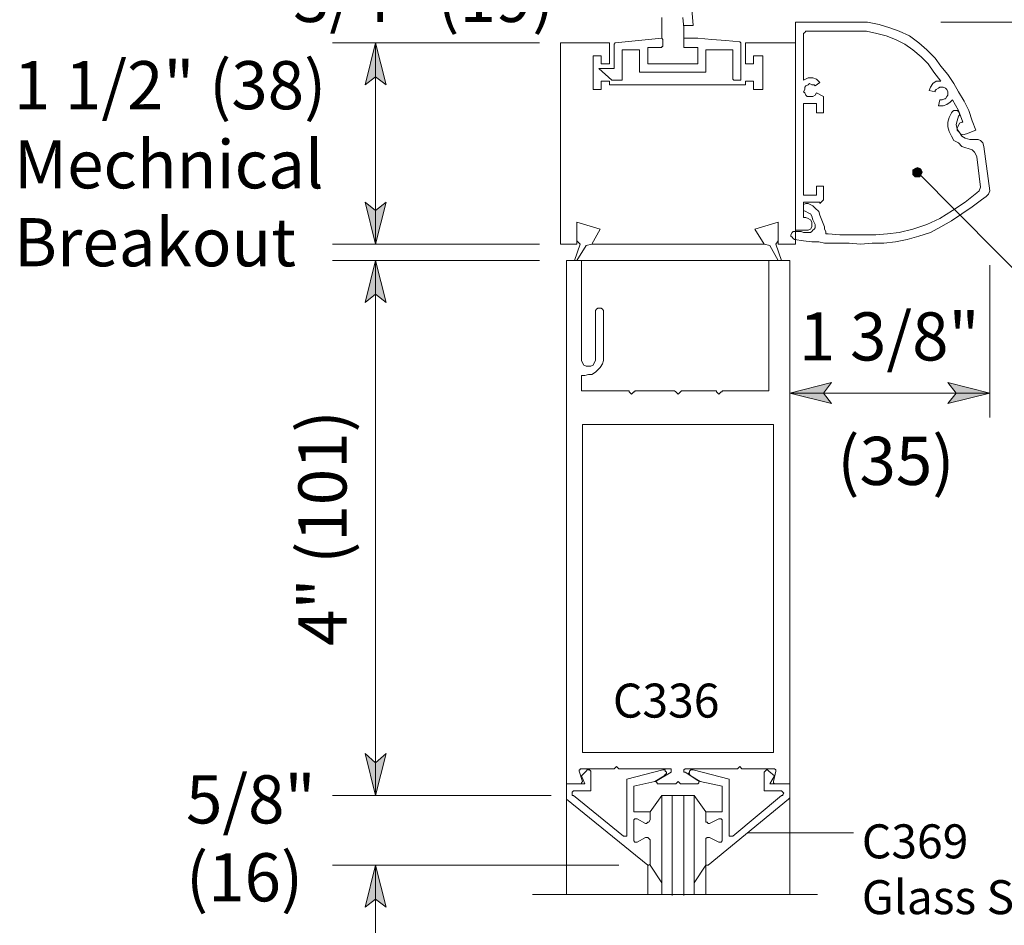
# Model space of a CAD drawing. Units: inches. Extents: x 59 to 2175, y -55 to 769.
# Drawn here: x 1658 to 1760, y 187 to 281 of the extents above; entities that cross this region are included whole.
import ezdxf

# ---------------------------------------------------------------- set-up
doc = ezdxf.new("R2010")
doc.units = ezdxf.units.IN
doc.header["$MEASUREMENT"] = 0
doc.layers.add('Layer 1', color=7, linetype='Continuous')

msp = doc.modelspace()

# ---------------------------------------------------------------- hatches: boundary and pattern name
at = {"layer": 'Layer 1'}
for points in [[(1695.17, 278.18), (1696.25, 273.86), (1695.17, 274.7), (1694.09, 273.86)], [(1751.45, 264.62), (1751.57, 264.86), (1751.45, 265.1), (1751.33, 265.22), (1751.09, 265.34), (1750.85, 265.22), (1750.61, 265.1), (1750.61, 264.62), (1750.85, 264.38), (1751.33, 264.38)], [(1695.17, 257.42), (1694.09, 261.74), (1695.17, 260.9), (1696.25, 261.74)], [(1695.17, 255.74), (1696.25, 251.42), (1695.17, 252.26), (1694.09, 251.42)], [(1737.89, 242.06), (1742.21, 243.14), (1741.37, 242.06), (1742.21, 240.98)], [(1758.53, 242.06), (1754.21, 240.98), (1755.05, 242.06), (1754.21, 243.14)], [(1695.17, 200.54), (1694.09, 204.86), (1695.17, 203.9), (1696.25, 204.86)], [(1695.17, 193.34), (1696.25, 189.02), (1695.17, 189.86), (1694.09, 189.02)]]:
    msp.add_hatch(color=7, dxfattribs=at).paths.add_polyline_path(points)

# ---------------------------------------------------------------- linework, layer by layer
at = {"layer": 'Layer 1', "color": 7, "lineweight": 13}
for points in [[(1727.93, 279.98), (1727.81, 281.66)], [(1724.69, 279.74), (1724.69, 280.82)], [(1726.97, 279.74), (1726.85, 280.82)], [(1724.69, 278.66), (1724.69, 279.74)], [(1727.93, 279.98), (1726.97, 279.98)], [(1726.97, 278.54), (1726.97, 279.74)], [(1738.49, 280.34), (1738.49, 258.86)], [(1744.85, 280.34), (1738.49, 280.34)], [(1745.93, 280.34), (1744.85, 280.34)], [(1747.13, 280.1), (1745.93, 280.34)], [(1748.21, 279.74), (1747.13, 280.1)], [(1749.17, 279.38), (1748.21, 279.74)], [(1750.25, 278.9), (1749.17, 279.38)], [(1751.21, 278.18), (1750.25, 278.9)], [(1714.25, 257.42), (1714.25, 278.18)], [(1714.25, 278.18), (1719.29, 278.18)], [(1733.33, 278.18), (1738.49, 278.18)], [(1738.49, 278.18), (1738.49, 257.42)], [(1752.05, 277.46), (1751.21, 278.18)], [(1752.89, 276.62), (1752.05, 277.46)], [(1753.49, 275.78), (1752.89, 276.62)], [(1754.21, 274.94), (1753.49, 275.78)], [(1754.81, 273.98), (1754.21, 274.94)], [(1755.29, 273.14), (1754.81, 273.98)], [(1755.89, 272.18), (1755.29, 273.14)], [(1756.37, 271.22), (1755.89, 272.18)], [(1756.73, 270.14), (1756.37, 271.22)], [(1757.09, 269.18), (1756.73, 270.14)], [(1757.33, 268.22), (1756.97, 268.22)], [(1757.57, 268.1), (1757.33, 268.22)], [(1757.81, 267.86), (1757.57, 268.1)], [(1757.93, 267.5), (1757.81, 267.86)], [(1758.53, 262.94), (1757.93, 267.5)], [(1757.69, 261.98), (1758.17, 262.34)], [(1758.17, 262.34), (1758.41, 262.58)], [(1758.41, 262.58), (1758.53, 262.94)], [(1755.65, 260.54), (1756.73, 261.26)], [(1756.73, 261.26), (1757.69, 261.98)], [(1754.57, 259.82), (1755.65, 260.54)], [(1752.41, 258.62), (1753.49, 259.22)], [(1753.49, 259.22), (1754.57, 259.82)], [(1738.13, 258.62), (1738.01, 258.38)], [(1738.01, 258.38), (1738.01, 258.26)], [(1738.01, 258.26), (1738.13, 258.14)], [(1738.25, 258.74), (1738.13, 258.62)], [(1738.13, 258.14), (1738.25, 258.02)], [(1738.37, 258.74), (1738.25, 258.74)], [(1738.49, 258.74), (1738.37, 258.74)], [(1738.49, 258.86), (1739.57, 258.86)], [(1738.85, 258.74), (1738.49, 258.74)], [(1739.09, 258.74), (1738.85, 258.74)], [(1739.33, 258.62), (1739.09, 258.74)], [(1739.69, 258.62), (1739.33, 258.62)], [(1750.01, 257.9), (1751.21, 258.26)], [(1751.21, 258.26), (1752.41, 258.62)], [(1715.93, 257.42), (1714.25, 257.42)], [(1716.29, 257.42), (1715.93, 257.78)], [(1735.25, 257.42), (1717.49, 257.42)], [(1736.45, 257.42), (1736.69, 257.78)], [(1738.49, 257.42), (1736.69, 257.42)], [(1738.25, 258.02), (1738.37, 257.9)], [(1738.37, 257.9), (1739.33, 257.78)], [(1739.33, 257.78), (1740.17, 257.66)], [(1740.17, 257.66), (1740.89, 257.66)], [(1740.89, 257.66), (1741.49, 257.54)], [(1741.49, 257.54), (1742.81, 257.54)], [(1742.81, 257.54), (1744.01, 257.54)], [(1744.01, 257.54), (1745.21, 257.42)], [(1745.21, 257.42), (1746.41, 257.54)], [(1746.41, 257.54), (1747.61, 257.54)], [(1747.61, 257.54), (1748.81, 257.66)], [(1748.81, 257.66), (1750.01, 257.9)], [(1714.85, 255.62), (1714.85, 255.74)], [(1714.85, 255.74), (1714.85, 255.74)], [(1714.85, 255.74), (1714.97, 255.74)], [(1714.85, 201.74), (1714.85, 255.62)], [(1714.85, 255.62), (1714.85, 255.62)], [(1714.97, 255.74), (1737.77, 255.74)], [(1716.29, 255.74), (1716.41, 255.74)], [(1716.41, 255.74), (1716.41, 255.74)], [(1716.41, 255.74), (1716.41, 255.62)], [(1716.41, 245.42), (1716.41, 255.62)], [(1716.41, 255.62), (1716.41, 255.62)], [(1735.73, 255.62), (1735.73, 255.74)], [(1735.73, 255.74), (1735.73, 255.74)], [(1735.73, 255.74), (1735.85, 255.74)], [(1735.73, 255.62), (1735.73, 242.42)], [(1735.73, 255.62), (1735.73, 255.62)], [(1737.77, 255.74), (1737.77, 255.74)], [(1737.77, 255.74), (1737.89, 255.74)], [(1737.89, 255.74), (1737.89, 255.62)], [(1737.89, 255.62), (1737.89, 201.74)], [(1737.89, 255.62), (1737.89, 255.62)], [(1717.85, 250.58), (1717.97, 250.7)], [(1717.85, 250.46), (1717.85, 250.58)], [(1717.85, 245.42), (1717.85, 250.46)], [(1717.97, 250.7), (1718.09, 250.82)], [(1718.09, 250.82), (1718.21, 250.82)], [(1718.21, 250.82), (1718.45, 250.82)], [(1718.45, 250.82), (1718.57, 250.7)], [(1718.57, 250.7), (1718.69, 250.58)], [(1718.69, 250.58), (1718.69, 250.46)], [(1718.69, 250.46), (1718.69, 245.78)], [(1716.53, 245.18), (1716.41, 245.42)], [(1716.65, 244.94), (1716.53, 245.18)], [(1716.89, 244.82), (1716.65, 244.94)], [(1717.61, 244.94), (1717.37, 244.82)], [(1717.73, 245.18), (1717.61, 244.94)], [(1717.85, 245.42), (1717.73, 245.18)], [(1718.57, 245.06), (1718.33, 244.7)], [(1718.69, 245.42), (1718.57, 245.06)], [(1718.69, 245.78), (1718.69, 245.42)], [(1716.41, 242.42), (1716.41, 243.86)], [(1716.77, 243.86), (1716.41, 243.86)], [(1717.13, 243.98), (1716.77, 243.86)], [(1717.13, 244.82), (1716.89, 244.82)], [(1717.37, 244.82), (1717.13, 244.82)], [(1717.49, 243.98), (1717.13, 243.98)], [(1717.85, 244.22), (1717.49, 243.98)], [(1718.09, 244.46), (1717.85, 244.22)], [(1718.33, 244.7), (1718.09, 244.46)], [(1716.41, 242.3), (1716.41, 242.42)], [(1716.53, 242.3), (1716.41, 242.3)], [(1721.33, 242.3), (1716.53, 242.3)], [(1716.53, 242.3), (1716.53, 242.3)], [(1716.53, 242.3), (1716.53, 242.3)], [(1721.33, 242.3), (1721.33, 242.18)], [(1721.33, 242.18), (1721.33, 242.18)], [(1721.57, 241.94), (1721.33, 242.18)], [(1721.81, 242.18), (1721.57, 241.94)], [(1721.81, 242.18), (1721.93, 242.18)], [(1721.93, 242.18), (1721.93, 242.3)], [(1726.01, 242.3), (1721.93, 242.3)], [(1726.01, 242.3), (1726.13, 242.18)], [(1726.13, 242.18), (1726.13, 242.18)], [(1726.37, 241.94), (1726.13, 242.18)], [(1726.61, 242.18), (1726.37, 241.94)], [(1726.61, 242.18), (1726.73, 242.3)], [(1726.61, 242.18), (1726.61, 242.18)], [(1730.33, 242.3), (1726.73, 242.3)], [(1730.33, 242.3), (1730.33, 242.18)], [(1730.33, 242.18), (1730.33, 242.18)], [(1730.57, 241.94), (1730.33, 242.18)], [(1730.81, 242.18), (1730.57, 241.94)], [(1730.81, 242.18), (1730.93, 242.18)], [(1735.61, 242.3), (1730.93, 242.3)], [(1730.93, 242.18), (1730.93, 242.3)], [(1716.53, 238.7), (1716.53, 238.82)], [(1716.53, 238.82), (1716.53, 238.82)], [(1716.53, 238.82), (1716.53, 238.82)], [(1716.53, 238.82), (1716.65, 238.82)], [(1736.09, 238.82), (1716.65, 238.82)], [(1736.09, 238.82), (1736.09, 238.82)], [(1736.09, 238.82), (1736.21, 238.82)], [(1736.21, 238.82), (1736.21, 238.82)], [(1736.21, 238.82), (1736.21, 238.7)], [(1716.53, 205.1), (1716.53, 238.7)], [(1736.21, 205.1), (1736.21, 238.7)], [(1716.53, 204.98), (1716.53, 205.1)], [(1716.53, 205.1), (1716.53, 205.1)], [(1716.65, 204.98), (1716.53, 204.98)], [(1716.53, 204.98), (1716.53, 204.98)], [(1736.09, 204.98), (1716.65, 204.98)], [(1736.21, 204.98), (1736.09, 204.98)], [(1736.09, 204.98), (1736.09, 204.98)], [(1736.21, 205.1), (1736.21, 205.1)], [(1736.21, 205.1), (1736.21, 204.98)], [(1714.85, 201.74), (1714.85, 190.34)], [(1737.89, 201.74), (1737.89, 190.34)], [(1724.69, 190.34), (1724.69, 200.54)], [(1724.69, 200.54), (1725.77, 200.54)], [(1725.77, 200.54), (1726.97, 200.54)], [(1726.97, 200.54), (1728.05, 200.54)], [(1728.05, 190.34), (1728.05, 200.54)], [(1744.49, 196.7), (1733.57, 196.7)]]:
    msp.add_lwpolyline(points, dxfattribs=at)
at = {"layer": 'Layer 1', "color": 7, "lineweight": 5}
for points in [[(1739.57, 279.38), (1739.45, 279.26)], [(1739.69, 279.38), (1739.57, 279.38)], [(1739.69, 279.38), (1744.85, 279.38)], [(1745.81, 279.38), (1744.85, 279.38)], [(1746.89, 279.14), (1745.81, 279.38)], [(1753.49, 280.34), (1783.37, 280.34)], [(1722.29, 278.42), (1719.89, 278.18)], [(1724.69, 278.66), (1722.29, 278.42)], [(1724.81, 278.54), (1724.69, 278.66)], [(1724.69, 278.66), (1724.69, 278.66)], [(1724.69, 278.66), (1724.69, 278.66)], [(1724.69, 278.66), (1724.69, 278.66)], [(1724.81, 277.94), (1724.81, 278.54)], [(1724.81, 278.54), (1724.81, 278.54)], [(1728.41, 278.66), (1726.97, 278.66)], [(1726.97, 277.94), (1726.97, 278.66)], [(1729.85, 278.54), (1728.41, 278.66)], [(1731.29, 278.42), (1729.85, 278.54)], [(1732.73, 278.3), (1731.29, 278.42)], [(1739.45, 279.26), (1739.33, 279.14)], [(1739.33, 274.34), (1739.33, 279.14)], [(1739.45, 279.26), (1739.45, 279.26)], [(1747.85, 278.9), (1746.89, 279.14)], [(1748.81, 278.54), (1747.85, 278.9)], [(1749.77, 278.06), (1748.81, 278.54)], [(1690.73, 278.18), (1712.09, 278.18)], [(1695.17, 278.18), (1696.25, 273.86), (1695.17, 274.7), (1694.09, 273.86), (1695.17, 278.18)], [(1695.17, 278.18), (1695.17, 257.42)], [(1719.29, 276.02), (1719.29, 278.18)], [(1719.89, 278.18), (1719.77, 278.06)], [(1719.77, 278.06), (1719.77, 278.06)], [(1719.77, 278.06), (1719.77, 278.06)], [(1719.77, 278.06), (1719.77, 277.94)], [(1719.77, 275.54), (1719.77, 277.94)], [(1720.73, 277.46), (1720.61, 277.46)], [(1720.61, 277.46), (1720.61, 277.34)], [(1720.61, 277.34), (1720.61, 277.34)], [(1720.61, 274.46), (1720.61, 277.34)], [(1722.29, 277.46), (1720.73, 277.46)], [(1720.73, 277.46), (1720.73, 277.46)], [(1722.41, 277.46), (1722.29, 277.46)], [(1722.29, 277.46), (1722.29, 277.46)], [(1722.41, 277.34), (1722.41, 277.46)], [(1722.41, 277.34), (1722.41, 275.18)], [(1722.41, 277.34), (1722.41, 277.34)], [(1723.25, 277.7), (1723.25, 276.02)], [(1724.57, 277.7), (1723.25, 277.7)], [(1724.57, 277.7), (1724.69, 277.7)], [(1724.69, 277.7), (1724.69, 277.82)], [(1724.69, 277.82), (1724.81, 277.82)], [(1724.81, 277.82), (1724.81, 277.94)], [(1726.97, 277.94), (1726.97, 277.82)], [(1726.97, 277.82), (1726.97, 277.82)], [(1726.97, 277.82), (1726.97, 277.7)], [(1726.97, 277.7), (1727.09, 277.7)], [(1727.09, 277.7), (1728.41, 277.7)], [(1728.41, 277.7), (1728.41, 276.02)], [(1729.37, 277.46), (1729.25, 277.46)], [(1729.25, 277.46), (1729.25, 277.46)], [(1729.25, 277.46), (1729.25, 275.18)], [(1729.37, 277.46), (1729.37, 277.46)], [(1729.37, 277.46), (1729.37, 277.46)], [(1731.89, 277.46), (1729.37, 277.46)], [(1732.01, 277.46), (1731.89, 277.46)], [(1732.01, 277.34), (1732.01, 277.46)], [(1732.01, 277.46), (1732.01, 277.46)], [(1732.01, 275.66), (1732.01, 277.34)], [(1732.01, 277.34), (1732.01, 277.34)], [(1732.85, 278.18), (1732.73, 278.3)], [(1732.85, 278.06), (1732.85, 278.18)], [(1732.85, 278.18), (1732.85, 278.18)], [(1732.85, 278.18), (1732.85, 278.18)], [(1732.85, 275.66), (1732.85, 278.06)], [(1733.33, 276.02), (1733.33, 278.18)], [(1733.33, 276.02), (1733.33, 278.06)], [(1750.61, 277.46), (1749.77, 278.06)], [(1751.45, 276.74), (1750.61, 277.46)], [(1717.61, 276.86), (1718.45, 276.86)], [(1717.61, 273.86), (1717.61, 276.86)], [(1718.45, 276.86), (1718.45, 276.02)], [(1735.13, 276.86), (1734.17, 276.86)], [(1734.17, 276.86), (1734.17, 276.02)], [(1735.13, 273.86), (1735.13, 276.86)], [(1752.17, 276.02), (1751.45, 276.74)], [(1719.77, 275.54), (1718.21, 275.54)], [(1718.21, 275.54), (1719.53, 274.34)], [(1718.45, 276.02), (1718.93, 276.02)], [(1718.93, 276.02), (1719.29, 276.02)], [(1723.25, 276.02), (1728.41, 276.02)], [(1732.01, 275.66), (1732.01, 274.46)], [(1732.85, 275.66), (1732.85, 274.46)], [(1733.81, 276.02), (1733.33, 276.02)], [(1734.17, 276.02), (1733.81, 276.02)], [(1752.77, 275.18), (1752.17, 276.02)], [(1720.49, 274.34), (1719.53, 274.34)], [(1720.49, 274.34), (1720.49, 274.34)], [(1720.49, 274.34), (1720.61, 274.34)], [(1720.61, 274.34), (1720.61, 274.46)], [(1720.61, 274.34), (1720.61, 274.34)], [(1722.41, 275.18), (1729.25, 275.18)], [(1732.01, 274.46), (1732.13, 274.34)], [(1732.13, 274.34), (1732.13, 274.34)], [(1732.13, 274.34), (1732.13, 274.34)], [(1732.13, 274.34), (1732.25, 274.34)], [(1732.25, 274.34), (1732.73, 274.34)], [(1732.73, 274.34), (1732.85, 274.34)], [(1732.85, 274.34), (1732.85, 274.46)], [(1732.85, 274.34), (1732.85, 274.34)], [(1732.85, 274.34), (1732.85, 274.34)], [(1739.81, 274.58), (1739.33, 274.34)], [(1740.29, 274.58), (1739.81, 274.58)], [(1740.65, 274.46), (1740.29, 274.58)], [(1741.01, 274.1), (1740.65, 274.46)], [(1753.49, 274.22), (1752.77, 275.18)], [(1717.61, 273.38), (1717.61, 273.86)], [(1718.45, 273.38), (1717.61, 273.38)], [(1718.45, 274.22), (1718.45, 273.86)], [(1719.29, 274.22), (1718.45, 274.22)], [(1718.45, 273.86), (1718.45, 273.38)], [(1719.29, 273.86), (1719.29, 274.22)], [(1719.29, 273.86), (1733.33, 273.86)], [(1733.33, 273.86), (1733.33, 274.22)], [(1733.33, 274.22), (1734.17, 274.22)], [(1734.17, 274.22), (1734.17, 273.86)], [(1734.17, 273.86), (1734.17, 273.38)], [(1734.17, 273.38), (1735.13, 273.38)], [(1735.13, 273.38), (1735.13, 273.86)], [(1739.45, 273.38), (1739.33, 273.14)], [(1739.57, 273.74), (1739.45, 273.62)], [(1739.45, 273.62), (1739.45, 273.38)], [(1739.81, 273.86), (1739.57, 273.74)], [(1739.93, 273.98), (1739.81, 273.86)], [(1740.17, 273.86), (1739.93, 273.98)], [(1740.41, 273.86), (1740.17, 273.86)], [(1740.53, 273.74), (1740.41, 273.86)], [(1740.53, 273.74), (1741.01, 274.1)], [(1752.41, 273.62), (1752.29, 273.26)], [(1752.65, 273.98), (1752.41, 273.62)], [(1753.01, 274.22), (1752.65, 273.98)], [(1753.01, 273.38), (1752.89, 273.26)], [(1753.49, 274.22), (1753.01, 274.22)], [(1753.25, 273.5), (1753.01, 273.38)], [(1753.37, 273.62), (1753.25, 273.5)], [(1753.61, 273.62), (1753.37, 273.62)], [(1753.73, 273.62), (1753.61, 273.62)], [(1753.97, 273.5), (1753.73, 273.62)], [(1754.09, 273.38), (1753.97, 273.5)], [(1754.21, 273.14), (1754.09, 273.38)], [(1739.33, 273.14), (1739.45, 273.02)], [(1739.45, 273.02), (1739.57, 272.78)], [(1739.57, 272.78), (1739.69, 272.66)], [(1739.69, 272.66), (1739.93, 272.66)], [(1739.93, 272.66), (1740.17, 272.66)], [(1740.17, 272.66), (1740.29, 272.66)], [(1740.29, 272.66), (1740.53, 272.78)], [(1740.53, 272.78), (1740.65, 273.02)], [(1741.37, 272.66), (1740.65, 273.02)], [(1741.37, 270.98), (1741.37, 272.66)], [(1752.29, 273.26), (1752.89, 273.14)], [(1752.89, 273.26), (1752.89, 273.14)], [(1753.37, 272.3), (1753.25, 271.7)], [(1753.37, 272.3), (1753.61, 272.3)], [(1753.61, 272.3), (1753.85, 272.42)], [(1753.85, 272.42), (1753.97, 272.42)], [(1753.97, 272.42), (1754.09, 272.66)], [(1754.09, 272.66), (1754.21, 272.78)], [(1754.21, 273.02), (1754.21, 273.14)], [(1754.21, 272.78), (1754.21, 273.02)], [(1754.45, 272.06), (1754.69, 272.3)], [(1755.29, 271.22), (1754.69, 272.3)], [(1739.33, 271.94), (1740.65, 271.94)], [(1739.33, 262.46), (1739.33, 271.94)], [(1740.65, 271.94), (1740.65, 270.98)], [(1753.25, 271.7), (1753.73, 271.7)], [(1753.73, 271.7), (1754.09, 271.82)], [(1754.09, 271.82), (1754.45, 272.06)], [(1740.65, 270.98), (1741.37, 270.98)], [(1754.33, 270.5), (1754.21, 270.02)], [(1754.57, 270.98), (1754.33, 270.5)], [(1754.69, 271.1), (1754.57, 270.98)], [(1754.81, 271.22), (1754.69, 271.1)], [(1755.05, 271.22), (1754.81, 271.22)], [(1755.17, 271.22), (1755.05, 271.22)], [(1755.29, 271.1), (1755.17, 271.22)], [(1755.29, 270.62), (1755.17, 270.14)], [(1755.77, 270.02), (1755.29, 271.22)], [(1755.41, 270.86), (1755.29, 271.1)], [(1755.29, 270.62), (1755.41, 270.74)], [(1755.41, 270.74), (1755.41, 270.86)], [(1754.21, 270.02), (1754.21, 269.54)], [(1754.21, 269.54), (1754.33, 269.06)], [(1755.17, 270.14), (1755.05, 269.78)], [(1755.05, 269.78), (1755.17, 269.3)], [(1755.29, 269.66), (1755.17, 269.42)], [(1755.17, 269.42), (1755.17, 269.18)], [(1755.17, 269.3), (1755.41, 268.94)], [(1755.41, 269.9), (1755.29, 269.66)], [(1755.65, 270.02), (1755.41, 269.9)], [(1755.77, 270.02), (1755.65, 270.02)], [(1754.33, 269.06), (1754.57, 268.58)], [(1754.57, 268.58), (1754.81, 268.1)], [(1755.17, 269.18), (1755.41, 268.94)], [(1755.41, 268.94), (1755.65, 268.58)], [(1755.41, 268.94), (1755.53, 268.82)], [(1755.53, 268.82), (1755.77, 268.7)], [(1755.65, 268.58), (1756.01, 268.34)], [(1755.77, 268.7), (1756.13, 268.82)], [(1756.01, 268.34), (1756.49, 268.22)], [(1756.13, 268.82), (1757.09, 269.18)], [(1756.49, 268.22), (1756.97, 268.22)], [(1756.97, 268.22), (1756.97, 268.22)], [(1754.81, 268.1), (1755.29, 267.86)], [(1755.29, 267.86), (1755.65, 267.5)], [(1755.65, 267.5), (1756.73, 267.14)], [(1756.85, 267.02), (1756.73, 267.14)], [(1756.97, 266.9), (1756.85, 267.02)], [(1757.09, 266.66), (1756.97, 266.9)], [(1757.21, 266.42), (1757.09, 266.66)], [(1757.21, 266.42), (1757.57, 263.3)], [(1751.45, 264.62), (1751.57, 264.86), (1751.45, 265.1), (1751.33, 265.22), (1751.09, 265.34), (1750.85, 265.22), (1750.61, 265.1), (1750.61, 264.62), (1750.85, 264.38), (1751.33, 264.38), (1751.45, 264.62)], [(1763.45, 252.38), (1751.09, 264.86)], [(1741.37, 263.42), (1740.65, 263.42)], [(1740.65, 263.42), (1740.65, 262.46)], [(1741.37, 261.98), (1741.37, 263.42)], [(1757.45, 262.94), (1757.57, 263.3)], [(1740.65, 262.46), (1739.33, 262.46)], [(1757.21, 262.7), (1756.01, 261.74)], [(1757.21, 262.7), (1757.45, 262.94)], [(1695.17, 257.42), (1694.09, 261.74), (1695.17, 260.9), (1696.25, 261.74), (1695.17, 257.42)], [(1739.33, 260.18), (1739.33, 261.74)], [(1739.33, 261.74), (1741.01, 261.74)], [(1739.57, 261.62), (1739.33, 261.5)], [(1739.81, 261.62), (1739.57, 261.62)], [(1740.29, 261.38), (1739.81, 261.62)], [(1740.53, 261.14), (1740.29, 261.38)], [(1740.89, 260.78), (1740.53, 261.14)], [(1741.01, 261.62), (1741.37, 261.98)], [(1741.01, 261.74), (1741.01, 261.62)], [(1756.01, 261.74), (1754.69, 260.9)], [(1739.33, 260.9), (1739.33, 260.9)], [(1739.33, 260.9), (1739.57, 260.78)], [(1739.57, 260.18), (1739.33, 260.18)], [(1739.81, 260.66), (1739.57, 260.78)], [(1739.81, 260.06), (1739.57, 260.18)], [(1740.05, 260.54), (1739.81, 260.66)], [(1740.05, 259.94), (1739.81, 260.06)], [(1740.17, 260.3), (1740.05, 260.54)], [(1740.29, 259.94), (1740.17, 260.3)], [(1741.01, 260.42), (1740.89, 260.78)], [(1741.49, 259.22), (1741.01, 260.42)], [(1753.37, 260.06), (1752.05, 259.46)], [(1754.69, 260.9), (1753.37, 260.06)], [(1715.93, 257.42), (1715.93, 259.7)], [(1718.33, 258.98), (1715.93, 259.7)], [(1734.29, 258.98), (1736.69, 259.7)], [(1736.69, 257.42), (1736.69, 259.7)], [(1740.17, 259.7), (1740.05, 259.94)], [(1740.05, 258.98), (1740.17, 259.22)], [(1740.17, 259.46), (1740.17, 259.7)], [(1740.17, 259.22), (1740.17, 259.46)], [(1740.29, 259.94), (1740.53, 259.46)], [(1740.41, 258.98), (1740.53, 259.1)], [(1740.53, 259.34), (1740.53, 259.46)], [(1740.53, 259.1), (1740.53, 259.34)], [(1741.49, 258.98), (1741.49, 259.22)], [(1752.05, 259.46), (1750.61, 258.98)], [(1717.49, 257.42), (1718.33, 258.98)], [(1735.25, 257.42), (1734.29, 258.98)], [(1739.57, 258.86), (1739.81, 258.86)], [(1739.69, 258.62), (1739.93, 258.62)], [(1739.81, 258.86), (1740.05, 258.98)], [(1739.93, 258.62), (1740.05, 258.62)], [(1740.05, 258.62), (1740.17, 258.74)], [(1740.17, 258.74), (1740.29, 258.86)], [(1740.29, 258.86), (1740.41, 258.98)], [(1741.61, 258.74), (1741.49, 258.98)], [(1741.61, 258.74), (1741.61, 258.62)], [(1741.61, 258.62), (1741.61, 258.5)], [(1741.61, 258.5), (1741.73, 258.5)], [(1741.73, 258.5), (1741.85, 258.5)], [(1743.05, 258.38), (1741.85, 258.5)], [(1744.37, 258.38), (1743.05, 258.38)], [(1745.57, 258.38), (1744.37, 258.38)], [(1746.77, 258.38), (1745.57, 258.38)], [(1747.97, 258.5), (1746.77, 258.38)], [(1749.17, 258.62), (1747.97, 258.5)], [(1750.61, 258.98), (1749.17, 258.62)], [(1712.09, 257.42), (1690.73, 257.42)], [(1715.93, 257.42), (1714.25, 257.42)], [(1716.29, 257.42), (1715.69, 255.74)], [(1716.89, 257.3), (1715.93, 255.74)], [(1716.89, 257.3), (1717.49, 257.42)], [(1735.85, 257.3), (1735.25, 257.42)], [(1735.85, 257.3), (1736.69, 255.74)], [(1736.45, 257.42), (1737.05, 255.74)], [(1712.09, 255.74), (1690.73, 255.74)], [(1695.17, 255.74), (1696.25, 251.42), (1695.17, 252.26), (1694.09, 251.42), (1695.17, 255.74)], [(1695.17, 255.74), (1695.17, 200.54)], [(1758.53, 239.54), (1758.53, 255.26)], [(1737.89, 242.06), (1742.21, 243.14), (1741.37, 242.06), (1742.21, 240.98), (1737.89, 242.06)], [(1758.53, 242.06), (1754.21, 240.98), (1755.05, 242.06), (1754.21, 243.14), (1758.53, 242.06)], [(1735.73, 242.3), (1735.61, 242.3)], [(1735.61, 242.3), (1735.61, 242.3)], [(1735.61, 242.3), (1735.61, 242.3)], [(1735.73, 242.42), (1735.73, 242.3)], [(1758.53, 242.06), (1737.89, 242.06)], [(1695.17, 200.54), (1694.09, 204.86), (1695.17, 203.9), (1696.25, 204.86), (1695.17, 200.54)], [(1716.29, 203.18), (1716.17, 203.18)], [(1716.17, 203.18), (1716.17, 203.06)], [(1716.41, 203.3), (1716.29, 203.3)], [(1716.29, 203.3), (1716.29, 203.18)], [(1716.41, 203.3), (1719.77, 203.3)], [(1716.89, 203.06), (1717.01, 203.18)], [(1717.01, 203.18), (1717.25, 203.18)], [(1717.25, 203.18), (1717.37, 203.06)], [(1720.01, 203.54), (1719.77, 203.3)], [(1720.01, 203.54), (1720.25, 203.3)], [(1720.25, 203.3), (1725.53, 203.3)], [(1721.09, 202.22), (1724.81, 203.18)], [(1724.81, 203.18), (1724.93, 203.18)], [(1724.93, 203.18), (1725.05, 203.18)], [(1725.05, 203.18), (1725.05, 203.06)], [(1725.65, 203.3), (1725.53, 203.3)], [(1725.53, 203.3), (1725.53, 203.3)], [(1725.65, 203.18), (1725.65, 203.3)], [(1725.65, 203.06), (1725.65, 203.18)], [(1725.65, 203.18), (1725.65, 203.18)], [(1727.09, 203.3), (1726.97, 203.18)], [(1726.97, 203.18), (1726.97, 203.18)], [(1726.97, 203.18), (1726.97, 203.06)], [(1727.21, 203.3), (1727.09, 203.3)], [(1727.09, 203.3), (1727.09, 203.3)], [(1732.49, 203.3), (1727.21, 203.3)], [(1727.69, 203.18), (1727.57, 203.06)], [(1727.81, 203.18), (1727.69, 203.18)], [(1727.93, 203.18), (1727.81, 203.18)], [(1731.65, 202.22), (1727.93, 203.18)], [(1732.73, 203.54), (1732.49, 203.3)], [(1732.73, 203.54), (1732.97, 203.3)], [(1736.21, 203.3), (1732.97, 203.3)], [(1735.49, 203.18), (1735.37, 203.06)], [(1735.61, 203.18), (1735.49, 203.18)], [(1735.73, 203.06), (1735.61, 203.18)], [(1736.33, 203.3), (1736.21, 203.3)], [(1736.45, 203.18), (1736.33, 203.3)], [(1736.45, 203.06), (1736.45, 203.18)], [(1736.45, 203.18), (1736.45, 203.18)], [(1716.53, 201.98), (1716.17, 203.06)], [(1716.41, 202.58), (1716.89, 203.06)], [(1716.77, 201.74), (1716.41, 202.58)], [(1717.37, 203.06), (1717.37, 202.94)], [(1717.37, 201.02), (1717.37, 202.94)], [(1721.09, 196.46), (1721.09, 202.22)], [(1724.93, 202.58), (1723.97, 201.98)], [(1725.65, 202.94), (1724.21, 202.1)], [(1725.05, 202.7), (1724.93, 202.58)], [(1725.05, 203.06), (1725.17, 202.94)], [(1725.17, 202.82), (1725.05, 202.7)], [(1725.17, 202.94), (1725.17, 202.82)], [(1725.17, 202.82), (1725.17, 202.82)], [(1725.65, 202.94), (1725.65, 203.06)], [(1725.65, 203.06), (1725.65, 203.06)], [(1725.65, 202.94), (1725.65, 202.94)], [(1726.97, 203.06), (1726.97, 203.06)], [(1726.97, 203.06), (1726.97, 202.94)], [(1726.97, 202.94), (1727.09, 202.94)], [(1727.09, 202.94), (1728.41, 202.1)], [(1727.57, 202.94), (1727.45, 202.82)], [(1727.45, 202.82), (1727.57, 202.82)], [(1727.57, 203.06), (1727.57, 202.94)], [(1727.57, 202.82), (1727.57, 202.7)], [(1727.57, 202.7), (1727.69, 202.58)], [(1727.69, 202.58), (1728.65, 201.98)], [(1731.65, 196.46), (1731.65, 202.22)], [(1735.37, 203.06), (1735.25, 202.94)], [(1735.25, 201.02), (1735.25, 202.94)], [(1736.33, 202.58), (1735.73, 203.06)], [(1735.85, 201.74), (1736.33, 202.58)], [(1736.21, 201.98), (1736.45, 203.06)], [(1714.85, 201.74), (1716.77, 201.74)], [(1714.85, 200.42), (1714.85, 201.74)], [(1716.29, 201.74), (1716.41, 201.74)], [(1716.41, 201.86), (1716.53, 201.98)], [(1716.41, 201.74), (1716.41, 201.86)], [(1716.53, 201.98), (1716.53, 201.98)], [(1721.81, 201.5), (1723.97, 201.98)], [(1721.81, 198.86), (1721.81, 201.5)], [(1724.21, 202.1), (1724.09, 201.98)], [(1724.09, 201.98), (1724.21, 201.86)], [(1724.21, 202.1), (1724.21, 202.1)], [(1724.21, 202.1), (1724.21, 202.1)], [(1724.21, 201.86), (1724.21, 201.86)], [(1724.21, 201.86), (1724.21, 201.74)], [(1724.21, 201.74), (1724.33, 201.74)], [(1724.33, 201.74), (1724.33, 201.74)], [(1724.33, 201.74), (1726.13, 201.74)], [(1726.37, 201.98), (1726.13, 201.74)], [(1726.37, 201.98), (1726.61, 201.74)], [(1728.29, 201.74), (1726.61, 201.74)], [(1728.29, 201.74), (1728.41, 201.74)], [(1728.53, 202.1), (1728.41, 202.1)], [(1728.41, 201.74), (1728.53, 201.86)], [(1728.41, 201.74), (1728.41, 201.74)], [(1728.53, 201.98), (1728.53, 202.1)], [(1728.53, 202.1), (1728.53, 202.1)], [(1728.53, 201.86), (1728.53, 201.98)], [(1728.53, 201.86), (1728.53, 201.86)], [(1730.93, 201.5), (1728.65, 201.98)], [(1730.93, 198.86), (1730.93, 201.5)], [(1737.89, 201.74), (1735.85, 201.74)], [(1736.21, 201.98), (1736.21, 201.98)], [(1736.21, 201.98), (1736.21, 201.86)], [(1736.21, 201.86), (1736.33, 201.74)], [(1736.33, 201.74), (1736.45, 201.74)], [(1737.89, 200.42), (1737.89, 201.74)], [(1713.29, 200.54), (1690.73, 200.54)], [(1714.85, 200.3), (1714.85, 200.42)], [(1714.85, 200.18), (1714.85, 200.3)], [(1714.85, 200.18), (1723.25, 193.34)], [(1715.57, 201.02), (1715.45, 200.9)], [(1715.45, 200.9), (1715.45, 200.9)], [(1715.45, 200.9), (1715.45, 200.78)], [(1715.45, 200.78), (1715.45, 200.66)], [(1715.45, 200.66), (1715.45, 200.54)], [(1715.45, 200.54), (1715.57, 200.54)], [(1715.69, 201.02), (1715.57, 201.02)], [(1715.57, 200.54), (1720.73, 196.34)], [(1715.81, 201.02), (1715.69, 201.02)], [(1717.37, 201.02), (1715.81, 201.02)], [(1724.69, 200.54), (1723.49, 198.86)], [(1725.77, 190.22), (1725.77, 200.54)], [(1726.97, 190.22), (1726.97, 200.54)], [(1728.05, 200.54), (1729.25, 198.86)], [(1737.77, 200.18), (1729.49, 193.34)], [(1737.05, 200.54), (1732.01, 196.34)], [(1735.25, 201.02), (1736.93, 201.02)], [(1736.93, 201.02), (1737.05, 201.02)], [(1737.05, 201.02), (1737.05, 201.02)], [(1737.05, 201.02), (1737.17, 200.9)], [(1737.17, 200.54), (1737.05, 200.54)], [(1737.17, 200.9), (1737.17, 200.9)], [(1737.17, 200.9), (1737.29, 200.78)], [(1737.29, 200.78), (1737.17, 200.66)], [(1737.17, 200.66), (1737.17, 200.54)], [(1737.77, 200.18), (1737.89, 200.3)], [(1737.89, 200.3), (1737.89, 200.42)], [(1723.49, 198.86), (1721.81, 198.86)], [(1721.81, 198.02), (1721.93, 198.14)], [(1721.93, 198.14), (1722.05, 198.14)], [(1722.05, 198.14), (1722.17, 198.14)], [(1722.17, 198.14), (1723.01, 197.66)], [(1723.49, 198.02), (1723.49, 198.86)], [(1729.25, 198.86), (1730.93, 198.86)], [(1729.25, 198.02), (1729.25, 198.86)], [(1730.57, 198.14), (1729.61, 197.66)], [(1730.69, 198.14), (1730.57, 198.14)], [(1730.81, 198.14), (1730.69, 198.14)], [(1730.93, 198.02), (1730.81, 198.14)], [(1721.81, 197.9), (1721.81, 198.02)], [(1721.81, 197.9), (1721.81, 195.98)], [(1723.13, 197.66), (1723.01, 197.66)], [(1723.25, 197.78), (1723.13, 197.66)], [(1723.37, 197.78), (1723.25, 197.78)], [(1723.49, 198.02), (1723.37, 197.78)], [(1729.25, 198.02), (1729.25, 197.78)], [(1729.25, 197.78), (1729.37, 197.78)], [(1729.37, 197.78), (1729.49, 197.66)], [(1729.49, 197.66), (1729.61, 197.66)], [(1730.93, 197.9), (1730.93, 198.02)], [(1730.93, 197.9), (1730.93, 195.98)], [(1720.85, 196.34), (1720.73, 196.34)], [(1720.97, 196.34), (1720.85, 196.34)], [(1721.09, 196.34), (1720.97, 196.34)], [(1721.09, 196.46), (1721.09, 196.34)], [(1722.17, 195.74), (1723.01, 196.22)], [(1723.13, 196.22), (1723.01, 196.22)], [(1723.25, 196.22), (1723.13, 196.22)], [(1723.37, 196.1), (1723.25, 196.22)], [(1723.49, 195.98), (1723.37, 196.1)], [(1729.25, 196.1), (1729.37, 196.22)], [(1729.25, 195.98), (1729.25, 196.1)], [(1729.37, 196.22), (1729.49, 196.22)], [(1729.49, 196.22), (1729.61, 196.22)], [(1730.57, 195.74), (1729.61, 196.22)], [(1731.65, 196.46), (1731.65, 196.34)], [(1731.65, 196.34), (1731.77, 196.34)], [(1731.77, 196.34), (1731.89, 196.34)], [(1731.89, 196.34), (1732.01, 196.34)], [(1721.81, 195.98), (1721.81, 195.86)], [(1721.81, 195.86), (1721.93, 195.74)], [(1721.93, 195.74), (1722.05, 195.74)], [(1722.05, 195.74), (1722.17, 195.74)], [(1723.49, 193.46), (1723.49, 195.98)], [(1729.25, 193.46), (1729.25, 195.98)], [(1730.69, 195.74), (1730.57, 195.74)], [(1730.81, 195.74), (1730.69, 195.74)], [(1730.93, 195.86), (1730.81, 195.74)], [(1730.93, 195.98), (1730.93, 195.86)], [(1720.25, 193.34), (1690.73, 193.34)], [(1695.17, 193.34), (1696.25, 189.02), (1695.17, 189.86), (1694.09, 189.02), (1695.17, 193.34)], [(1695.17, 193.34), (1695.17, 184.7)], [(1723.25, 193.34), (1723.25, 190.34)], [(1723.37, 193.34), (1723.25, 193.34)], [(1723.25, 193.34), (1723.25, 193.34)], [(1723.49, 193.46), (1723.37, 193.34)], [(1723.37, 193.34), (1723.37, 193.34)], [(1724.69, 191.54), (1723.49, 193.34)], [(1728.05, 191.54), (1729.25, 193.34)], [(1729.25, 193.46), (1729.25, 193.34)], [(1729.25, 193.34), (1729.25, 190.34)], [(1729.25, 193.34), (1729.37, 193.34)], [(1729.37, 193.34), (1729.37, 193.34)], [(1729.37, 193.34), (1729.49, 193.34)], [(1740.77, 190.34), (1711.37, 190.34)]]:
    msp.add_lwpolyline(points, dxfattribs=at)
at = {"layer": 'Layer 1', "lineweight": 0}
for points in [[(1695.17, 278.18), (1696.25, 273.86), (1695.17, 274.7), (1694.09, 273.86), (1695.17, 278.18)], [(1751.45, 264.62), (1751.57, 264.86), (1751.45, 265.1), (1751.33, 265.22), (1751.09, 265.34), (1750.85, 265.22), (1750.61, 265.1), (1750.61, 264.62), (1750.85, 264.38), (1751.33, 264.38), (1751.45, 264.62)], [(1695.17, 257.42), (1694.09, 261.74), (1695.17, 260.9), (1696.25, 261.74), (1695.17, 257.42)], [(1695.17, 255.74), (1696.25, 251.42), (1695.17, 252.26), (1694.09, 251.42), (1695.17, 255.74)], [(1737.89, 242.06), (1742.21, 243.14), (1741.37, 242.06), (1742.21, 240.98), (1737.89, 242.06)], [(1758.53, 242.06), (1754.21, 240.98), (1755.05, 242.06), (1754.21, 243.14), (1758.53, 242.06)], [(1695.17, 200.54), (1694.09, 204.86), (1695.17, 203.9), (1696.25, 204.86), (1695.17, 200.54)], [(1695.17, 193.34), (1696.25, 189.02), (1695.17, 189.86), (1694.09, 189.02), (1695.17, 193.34)]]:
    msp.add_lwpolyline(points, dxfattribs=at)

# ---------------------------------------------------------------- texts
at = {"layer": 'Layer 1', "color": 7, "attachment_point": 7}
for s, insert, char_height in [('\\fHelvetica|b0|i0|c0|p34;\\W0.998143;3/4" (19)', (1686.65, 280.34), 4.9664), ('\\fHelvetica|b0|i0|c0|p34;\\W0.998143;1 1/2" (38)', (1657.85, 271.34), 4.9664), ('\\fHelvetica|b0|i0|c0|p34;\\W0.998143;Mechnical ', (1657.85, 263.18), 4.9664), ('\\fHelvetica|b0|i0|c0|p34;\\W0.998143;Breakout', (1657.85, 255.14), 4.9664), ('\\fHelvetica|b0|i0|c0|p34;\\W0.998143;1 3/8" ', (1738.85, 245.42), 4.9664), ('\\fHelvetica|b0|i0|c0|p34;\\W0.998143;(35)', (1742.81, 232.58), 4.9664), ('\\fHelvetica|b0|i0|c0|p34;\\W0.998091;C336', (1719.65, 208.58), 3.5059), ('\\fHelvetica|b0|i0|c0|p34;\\W0.998143;5/8"', (1675.61, 197.66), 4.9664), ('\\fHelvetica|b0|i0|c0|p34;\\W0.998091;C369', (1745.33, 194.06), 3.5059), ('\\fHelvetica|b0|i0|c0|p34;\\W0.998143;(16)', (1675.61, 189.62), 4.9664), ('\\fHelvetica|b0|i0|c0|p34;\\W0.998091;Glass Stop', (1745.33, 188.3), 3.5059)]:
    msp.add_mtext(s, dxfattribs=dict(at, insert=insert, char_height=char_height))
at = {"layer": 'Layer 1', "color": 7, "insert": (1692.17, 214.46), "char_height": 4.9664, "attachment_point": 7, "rotation": 90}
msp.add_mtext('\\fHelvetica|b0|i0|c0|p34;\\W0.998143; 4" (101)', dxfattribs=at)

doc.saveas('drawing.dxf')
